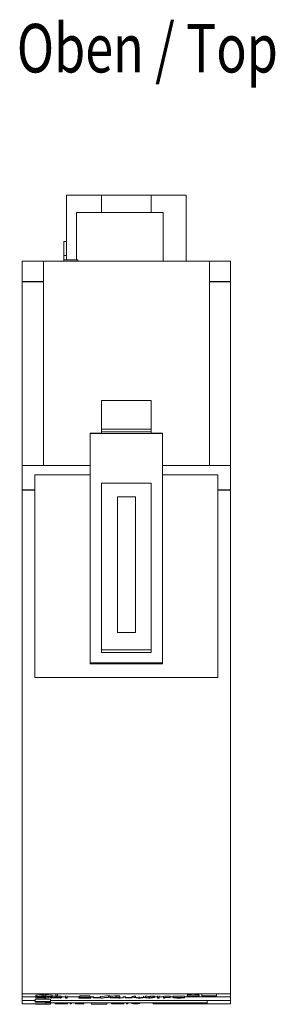
# Model space of a CAD drawing. Units: millimetres. Extents: x 0 to 420, y 0 to 297.
# Drawn here: x 147 to 165, y 60 to 131 of the extents above; entities that cross this region are included whole.
import ezdxf

# ---------------------------------------------------------------- set-up
doc = ezdxf.new("R2010")
doc.units = ezdxf.units.MM
doc.layers.add('1', color=7, linetype='Continuous')
doc.layers.add('200', color=7, linetype='Continuous')
doc.styles.add('latin_extended', font='simplex.shx')

msp = doc.modelspace()

# ---------------------------------------------------------------- linework, layer by layer
at = {"layer": '1', "color": 7, "linetype": 'Continuous', "lineweight": 13}
for p, q in [((149.923, 118.781), (152.442, 118.781)), ((149.923, 118.781), (149.923, 114.131)), ((152.442, 118.781), (156.004, 118.781)), ((152.442, 118.781), (152.442, 117.531)), ((156.004, 118.781), (156.004, 117.531)), ((156.004, 118.781), (158.523, 118.781)), ((158.523, 118.781), (158.523, 114.031)), ((150.623, 114.131), (150.623, 117.531)), ((150.623, 117.531), (156.874, 117.531)), ((156.874, 114.031), (156.874, 117.531)), ((149.723, 115.431), (149.723, 114.431)), ((149.923, 115.431), (149.723, 115.431)), ((149.723, 114.431), (149.723, 114.131)), ((149.923, 114.431), (149.723, 114.431)), ((146.723, 114.031), (146.723, 112.531)), ((148.246, 114.031), (146.723, 114.031)), ((148.246, 114.031), (148.246, 99.301)), ((160.201, 114.031), (148.246, 114.031)), ((149.723, 114.131), (149.723, 114.031)), ((150.723, 114.131), (149.723, 114.131)), ((150.723, 114.131), (150.723, 114.031)), ((160.201, 114.031), (160.201, 99.301)), ((161.723, 114.031), (160.201, 114.031)), ((161.723, 114.031), (161.723, 112.531)), ((146.723, 99.301), (146.723, 112.531)), ((161.723, 99.301), (161.723, 112.531)), ((152.441, 103.995), (152.441, 101.931)), ((156.006, 103.995), (152.441, 103.995)), ((156.006, 103.995), (156.006, 101.931)), ((151.621, 99.301), (151.621, 101.628)), ((151.621, 101.628), (152.441, 101.628)), ((151.621, 101.62), (156.813, 101.62)), ((152.441, 101.931), (152.441, 101.731)), ((156.006, 101.931), (152.441, 101.931)), ((152.441, 101.731), (152.441, 101.628)), ((156.006, 101.731), (152.441, 101.731)), ((156.006, 101.931), (156.006, 101.731)), ((156.006, 101.731), (156.006, 101.628)), ((156.006, 101.628), (156.813, 101.628)), ((156.813, 99.301), (156.813, 101.628)), ((146.723, 99.301), (146.723, 97.531)), ((151.621, 99.301), (146.723, 99.301)), ((151.621, 99.301), (151.621, 98.641)), ((156.813, 99.301), (156.813, 98.641)), ((161.723, 99.301), (156.813, 99.301)), ((161.723, 99.301), (161.723, 97.531)), ((147.639, 98.641), (147.639, 97.531)), ((151.621, 98.641), (147.639, 98.641)), ((151.621, 98.641), (151.621, 85.031)), ((156.813, 98.641), (156.813, 85.031)), ((160.806, 98.641), (156.813, 98.641)), ((160.806, 98.641), (160.806, 97.531)), ((152.441, 98.031), (152.441, 86.031)), ((156.006, 98.031), (152.441, 98.031)), ((156.006, 98.031), (156.006, 86.031)), ((146.723, 97.531), (146.723, 61.256)), ((147.639, 97.531), (147.639, 84.031)), ((160.806, 97.531), (160.806, 84.031)), ((161.723, 97.531), (161.723, 61.256)), ((153.573, 97.051), (153.571, 87.269)), ((153.573, 97.039), (153.571, 87.269)), ((153.573, 97.051), (153.573, 97.039)), ((154.873, 97.051), (153.573, 97.051)), ((154.873, 97.039), (153.573, 97.039)), ((154.876, 87.269), (154.873, 97.051)), ((154.873, 97.051), (154.873, 97.039)), ((154.876, 87.269), (154.873, 97.039)), ((161.736, 93.085), (161.723, 93.085)), ((161.723, 92.535), (161.736, 92.535)), ((153.571, 87.269), (154.876, 87.269)), ((152.441, 86.031), (152.441, 85.835)), ((156.006, 86.031), (152.441, 86.031)), ((156.006, 85.835), (152.441, 85.835)), ((156.006, 86.031), (156.006, 85.835)), ((151.621, 85.094), (156.813, 85.094)), ((151.621, 85.031), (156.813, 85.031)), ((147.639, 84.031), (160.806, 84.031)), ((161.736, 78.425), (161.723, 78.425)), ((161.723, 77.891), (161.736, 77.891)), ((146.723, 61.256), (146.723, 61.023)), ((161.723, 61.256), (146.723, 61.256)), ((146.723, 60.781), (146.723, 61.023)), ((147.696, 61.023), (146.723, 61.023)), ((147.696, 61.149), (147.696, 61.049)), ((147.696, 61.049), (147.696, 60.972)), ((147.949, 61.065), (148.635, 61.065)), ((148.597, 61.07), (147.987, 61.07)), ((148.144, 61.065), (148.144, 61.012)), ((148.408, 61.012), (148.144, 61.012)), ((148.217, 61.007), (148.295, 61.007)), ((148.226, 61.215), (148.368, 61.215)), ((148.226, 61.215), (148.226, 61.115)), ((148.368, 61.115), (148.226, 61.115)), ((148.295, 61.007), (148.295, 60.97)), ((148.368, 61.215), (148.368, 61.115)), ((148.408, 61.065), (148.408, 61.012)), ((148.408, 60.97), (148.408, 61.012)), ((148.644, 61.064), (148.644, 60.97)), ((148.757, 61.023), (148.644, 61.023)), ((148.757, 61.052), (148.757, 60.952)), ((148.783, 61.048), (148.783, 60.991)), ((148.879, 61.049), (148.879, 60.993)), ((148.885, 61.149), (148.885, 61.049)), ((149.152, 61.214), (149.152, 61.114)), ((149.152, 61.114), (149.152, 61.048)), ((149.263, 61.114), (149.152, 61.114)), ((149.152, 61.048), (149.263, 61.048)), ((149.156, 61.048), (149.156, 60.976)), ((149.263, 61.214), (149.263, 61.114)), ((149.263, 61.048), (149.263, 61.114)), ((149.436, 61.093), (149.436, 60.993)), ((149.529, 61.091), (149.529, 60.991)), ((149.551, 61.052), (149.551, 60.952)), ((149.844, 61.023), (149.551, 61.023)), ((149.844, 61.111), (149.844, 61.011)), ((149.844, 61.011), (149.844, 60.95)), ((149.955, 61.011), (149.844, 61.011)), ((149.955, 61.111), (149.955, 61.011)), ((150.801, 61.023), (149.955, 61.023)), ((149.955, 60.95), (149.955, 61.011)), ((150.801, 61.058), (150.801, 60.958)), ((150.86, 61.104), (150.86, 61.004)), ((151.586, 60.997), (151.586, 61.097)), ((151.653, 61.054), (151.653, 60.955)), ((151.828, 61.023), (151.653, 61.023)), ((151.828, 61.075), (151.828, 60.976)), ((152.334, 61.075), (152.334, 60.976)), ((152.387, 61.023), (152.334, 61.023)), ((152.387, 61.043), (152.387, 60.943)), ((152.926, 61.115), (152.926, 61.015)), ((153.035, 61.113), (153.035, 61.013)), ((153.044, 61.023), (153.035, 61.023)), ((153.044, 61.072), (153.044, 60.972)), ((153.492, 61.112), (153.756, 61.112)), ((153.492, 61.112), (153.492, 61.012)), ((153.756, 61.012), (153.492, 61.012)), ((153.566, 61.007), (153.643, 61.007)), ((153.643, 61.007), (153.643, 60.97)), ((153.756, 61.112), (153.756, 61.012)), ((153.756, 60.97), (153.756, 61.012)), ((153.992, 61.07), (153.992, 60.97)), ((154.141, 61.023), (153.992, 61.023)), ((154.14, 61.075), (154.14, 60.976)), ((154.646, 61.075), (154.646, 60.976)), ((154.768, 61.023), (154.646, 61.023)), ((154.768, 61.092), (154.768, 60.992)), ((154.877, 61.093), (154.877, 60.994)), ((155.141, 61.057), (155.141, 60.957)), ((155.441, 61.093), (155.441, 60.993)), ((155.569, 60.993), (155.441, 60.993)), ((155.569, 61.093), (155.569, 60.993)), ((155.876, 61.057), (155.876, 60.957)), ((156.14, 61.093), (156.14, 60.994)), ((156.249, 61.092), (156.249, 60.992)), ((156.468, 61.023), (156.249, 61.023)), ((156.468, 61.112), (156.468, 61.012)), ((156.468, 61.012), (156.468, 61.004)), ((156.581, 61.012), (156.468, 61.012)), ((156.468, 61.004), (156.468, 60.993)), ((156.468, 61.004), (156.581, 61.004)), ((156.468, 60.993), (156.468, 60.95)), ((156.581, 60.993), (156.468, 60.993)), ((156.581, 61.112), (156.581, 61.012)), ((156.879, 61.023), (156.581, 61.023)), ((156.581, 61.004), (156.581, 61.012)), ((156.581, 61.004), (156.581, 60.993)), ((156.581, 60.95), (156.581, 60.993)), ((156.879, 61.093), (156.879, 60.993)), ((156.879, 60.95), (156.879, 60.993)), ((156.879, 60.993), (156.992, 60.993)), ((156.992, 61.093), (156.992, 60.993)), ((156.992, 60.993), (156.992, 60.988)), ((157.369, 61.093), (157.369, 60.993)), ((157.595, 61.023), (157.369, 61.023)), ((157.369, 60.993), (157.369, 60.989)), ((157.595, 61.073), (157.595, 60.973)), ((158.391, 60.973), (158.391, 61.072)), ((161.723, 61.023), (158.391, 61.023)), ((158.599, 61.16), (158.599, 61.06)), ((158.606, 61.197), (158.606, 61.097)), ((158.708, 61.105), (158.708, 61.061)), ((159.424, 61.202), (159.424, 61.102)), ((159.467, 61.067), (159.467, 61.166)), ((159.651, 61.214), (159.651, 61.114)), ((159.651, 61.114), (159.651, 61.11)), ((160.696, 61.114), (159.651, 61.114)), ((159.651, 61.11), (160.108, 61.11)), ((160.108, 61.11), (160.108, 61.048)), ((160.108, 61.048), (160.221, 61.048)), ((160.221, 61.048), (160.221, 61.11)), ((160.221, 61.11), (160.696, 61.11)), ((160.696, 61.214), (160.696, 61.114)), ((160.696, 61.11), (160.696, 61.114)), ((161.723, 61.256), (161.723, 61.023)), ((161.723, 60.781), (161.723, 61.023)), ((146.723, 60.531), (146.723, 60.781)), ((146.723, 60.781), (147.668, 60.781)), ((146.723, 60.531), (148.423, 60.531)), ((147.668, 60.877), (147.668, 60.7)), ((147.668, 60.877), (148.768, 60.877)), ((147.668, 60.7), (147.668, 60.66)), ((148.768, 60.7), (147.668, 60.7)), ((147.668, 60.66), (148.768, 60.66)), ((147.672, 60.496), (147.672, 60.531)), ((148.772, 60.496), (147.672, 60.496)), ((147.696, 60.972), (147.696, 60.966)), ((147.696, 60.966), (148.295, 60.966)), ((147.807, 60.97), (147.807, 60.972)), ((148.295, 60.97), (147.807, 60.97)), ((148.295, 60.966), (148.295, 60.95)), ((148.295, 60.95), (148.408, 60.95)), ((148.644, 60.97), (148.408, 60.97)), ((148.408, 60.95), (148.408, 60.966)), ((148.408, 60.966), (148.644, 60.966)), ((148.423, 60.531), (148.423, 60.66)), ((160.023, 60.598), (148.423, 60.598)), ((148.644, 60.966), (148.644, 60.97)), ((148.768, 60.877), (148.768, 60.7)), ((148.768, 60.781), (161.723, 60.781)), ((148.768, 60.66), (148.768, 60.7)), ((148.772, 60.496), (148.772, 60.598)), ((149.096, 60.539), (149.096, 60.598)), ((149.494, 60.52), (149.494, 60.598)), ((149.6, 60.52), (149.494, 60.52)), ((149.6, 60.52), (149.6, 60.598)), ((149.844, 60.95), (149.955, 60.95)), ((149.988, 60.539), (149.988, 60.598)), ((150.188, 60.52), (150.188, 60.598)), ((150.271, 60.52), (150.188, 60.52)), ((150.271, 60.52), (150.271, 60.598)), ((150.536, 60.573), (150.536, 60.598)), ((150.549, 60.598), (150.549, 60.531)), ((150.801, 60.95), (150.801, 60.958)), ((151.653, 60.95), (150.801, 60.95)), ((150.912, 60.957), (150.912, 60.955)), ((150.912, 60.955), (151.653, 60.955)), ((151.163, 60.531), (151.163, 60.598)), ((151.163, 60.574), (151.175, 60.574)), ((151.175, 60.574), (151.175, 60.598)), ((151.653, 60.955), (151.653, 60.95)), ((151.722, 60.552), (151.722, 60.598)), ((151.722, 60.496), (151.722, 60.598)), ((151.722, 60.552), (151.722, 60.552)), ((152.822, 60.496), (151.722, 60.496)), ((151.828, 60.976), (151.828, 60.971)), ((152.334, 60.976), (151.828, 60.976)), ((151.828, 60.971), (152.334, 60.971)), ((152.334, 60.971), (152.334, 60.976)), ((152.822, 60.496), (152.822, 60.598)), ((153.044, 60.972), (153.044, 60.966)), ((153.044, 60.966), (153.643, 60.966)), ((153.146, 60.539), (153.146, 60.598)), ((153.155, 60.97), (153.155, 60.972)), ((153.643, 60.97), (153.155, 60.97)), ((153.544, 60.52), (153.544, 60.598)), ((153.65, 60.52), (153.544, 60.52)), ((153.643, 60.966), (153.643, 60.95)), ((153.643, 60.95), (153.756, 60.95)), ((153.65, 60.52), (153.65, 60.598)), ((153.992, 60.97), (153.756, 60.97)), ((153.756, 60.95), (153.756, 60.966)), ((153.756, 60.966), (153.992, 60.966)), ((153.992, 60.966), (153.992, 60.97)), ((154.038, 60.539), (154.038, 60.598)), ((154.14, 60.976), (154.14, 60.971)), ((154.646, 60.976), (154.14, 60.976)), ((154.14, 60.971), (154.646, 60.971)), ((154.238, 60.52), (154.238, 60.598)), ((154.321, 60.52), (154.238, 60.52)), ((154.321, 60.52), (154.321, 60.598)), ((154.622, 60.555), (154.622, 60.598)), ((154.646, 60.971), (154.646, 60.976)), ((154.757, 60.524), (154.757, 60.598)), ((154.958, 60.52), (154.958, 60.598)), ((154.958, 60.52), (155.063, 60.52)), ((155.063, 60.52), (155.063, 60.598)), ((155.072, 60.95), (155.201, 60.95)), ((155.19, 60.559), (155.19, 60.598)), ((155.2, 60.569), (155.2, 60.598)), ((155.814, 60.95), (155.942, 60.95)), ((156.142, 60.521), (156.142, 60.598)), ((160.692, 60.521), (156.142, 60.521)), ((156.468, 60.95), (156.581, 60.95)), ((156.992, 60.95), (156.879, 60.95)), ((157.709, 60.975), (158.277, 60.975)), ((158.39, 60.971), (157.709, 60.971)), ((158.244, 60.971), (158.244, 60.96)), ((158.35, 60.971), (158.35, 60.958)), ((160.023, 60.762), (160.023, 60.781)), ((160.023, 60.762), (160.023, 60.531)), ((160.023, 60.531), (161.723, 60.531)), ((160.692, 60.521), (160.692, 60.531)), ((160.723, 60.781), (160.723, 60.779)), ((161.723, 60.531), (161.723, 60.781))]:
    msp.add_line(p, q, dxfattribs=at)
at = {"layer": '1', "color": 7, "linetype": 'Continuous', "lineweight": 25}
for p, q in [((148.246, 112.531), (146.723, 112.531)), ((161.723, 112.531), (160.201, 112.531)), ((147.639, 97.531), (146.723, 97.531)), ((161.723, 97.531), (160.806, 97.531))]:
    msp.add_line(p, q, dxfattribs=at)
at = {"layer": '1', "color": 7, "linetype": 'Continuous', "lineweight": 13}
for centre, major_axis, ratio, start_param, end_param in [((146.786, 810.227), (-10.509, -749.688), 0.335926, 0.045316, 0.04742), ((146.79, 807.877), (-10.519, -747.437), 0.336452, 0.045405, 0.047513), ((147.354, 815.676), (-15.25, -755.215), 0.441028, 0.046779, 0.048124), ((147.054, 691.611), (-11.042, -631.167), 0.368534, 0.050653, 0.051282), ((149.771, 809.055), (10.185, -748.517), 0.327751, 6.235981, 6.238087), ((149.768, 807.131), (10.193, -746.693), 0.328172, 6.235907, 6.238015), ((149.57, 680.12), (32.531, -619.191), 0.682583, 6.204737, 6.205391), ((149.65, 763), (29.382, -702.316), 0.641435, 6.216346, 6.216961), ((148.746, 668.713), (-34.838, -607.791), 0.701281, 0.082514, 0.083168), ((148.814, 593.448), (-40.423, -532.058), 0.748389, 0.102293, 0.102726), ((149.693, 823.64), (27.411, -762.925), 0.612022, 6.224198, 6.224246), ((152.394, 810.242), (-8.694, -749.707), 0.287397, 0.040296, 0.042797), ((152.394, 810.41), (-8.695, -749.975), 0.287365, 0.040291, 0.042791), ((152.512, 809.896), (-8.695, -749.461), 0.287463, 0.040266, 0.042767), ((152.7, 818.258), (-15.233, -757.698), 0.440278, 0.046661, 0.048003), ((152.702, 815.386), (-15.252, -754.925), 0.441112, 0.046793, 0.048137), ((155.121, 813.815), (8.25, -753.381), 0.274283, 6.241573, 6.243043), ((155.988, 810.003), (10.037, -749.466), 0.323784, 6.240122, 6.241383), ((155.984, 795.076), (10.067, -734.637), 0.327047, 6.239585, 6.240858), ((155.896, 803.084), (-8.334, -742.65), 0.278268, 0.040528, 0.042009), ((148.65, 724.712), (-31.668, -663.944), 0.668337, 0.071486, 0.072234), ((149.582, 840.534), (27.632, -779.92), 0.611435, 6.223634, 6.224275), ((148.726, 860.362), (-27.446, -799.758), 0.606067, 0.056824, 0.057445), ((146.142, 815.378), (8.159, -754.943), 0.334894, 6.262606, 6.264179), ((149.562, 824.34), (27.669, -763.719), 0.614456, 6.223425, 6.224067), ((148.873, 658.421), (-35.678, -597.454), 0.708918, 0.084854, 0.08558), ((149.689, 824.195), (27.409, -763.58), 0.611801, 6.223581, 6.224287), ((152.868, 815.383), (-7.904, -754.947), 0.326487, 0.018806, 0.020379), ((150.192, 815.284), (8.158, -754.848), 0.334914, 6.262604, 6.264177), ((156.918, 815.478), (-7.905, -755.043), 0.326467, 0.018804, 0.020377), ((142.511, 767.437), (-727.895, -18.371), 0.970836, 1.570353, 1.571315)]:
    msp.add_ellipse(centre, major_axis=major_axis, ratio=ratio, start_param=start_param, end_param=end_param, dxfattribs=at)
for points, weights in [([(147.696, 61.049), (147.749, 61.048), (147.802, 61.048)], [0.500000448024, 0.499999551976, 0.500000448024]), ([(148.777, 61.048), (148.831, 61.048), (148.885, 61.049)], [0.500000972297, 0.499999027703, 0.500000972297]), ([(148.879, 60.993), (148.831, 60.992), (148.783, 60.991)], [0.50000006895, 0.49999993105, 0.50000006895]), ([(149.436, 61.093), (149.482, 61.092), (149.529, 61.091)], [0.499999968167, 0.500000031833, 0.499999968167]), ([(149.529, 60.991), (149.482, 60.992), (149.436, 60.993)], [0.500000007248, 0.499999992752, 0.500000007248]), ([(150.96, 61.002), (150.91, 61.003), (150.86, 61.004)], [0.500000022313, 0.499999977687, 0.500000022313]), ([(152.926, 61.115), (152.981, 61.114), (153.035, 61.113)], [0.500001435043, 0.499998564957, 0.500001435043]), ([(153.035, 61.013), (152.981, 61.014), (152.926, 61.015)], [0.499998806741, 0.500001193259, 0.499998806741]), ([(154.768, 61.092), (154.823, 61.093), (154.877, 61.093)], [0.500000814491, 0.499999185509, 0.500000814491]), ([(154.877, 60.994), (154.823, 60.993), (154.768, 60.992)], [0.499999496625, 0.500000503375, 0.499999496625]), ([(156.14, 61.093), (156.194, 61.093), (156.249, 61.092)], [0.499999805215, 0.500000194785, 0.499999805215]), ([(156.249, 60.992), (156.194, 60.993), (156.14, 60.994)], [0.50000040519, 0.49999959481, 0.50000040519]), ([(158.708, 61.061), (158.653, 61.061), (158.599, 61.06)], [0.500000698001, 0.499999301999, 0.500000698001]), ([(159.316, 61.101), (159.37, 61.101), (159.424, 61.102)], [0.499999458532, 0.500000541468, 0.499999458532]), ([(148.757, 60.952), (148.804, 60.951), (148.852, 60.95)], [0.499999939089, 0.500000060911, 0.499999939089]), ([(149.456, 60.95), (149.503, 60.951), (149.551, 60.952)], [0.499999946906, 0.500000053094, 0.499999946906]), ([(152.387, 60.943), (152.442, 60.942), (152.496, 60.942)], [0.499999771837, 0.500000228163, 0.499999771837]), ([(158.244, 60.96), (158.297, 60.959), (158.35, 60.958)], [0.499999882769, 0.500000117231, 0.499999882769])]:
    msp.add_rational_spline(points, weights, degree=2, dxfattribs=at)
for points, knots in [([(147.807, 60.972), (147.811, 60.972), (147.816, 60.972), (147.824, 60.973), (147.829, 60.973), (147.842, 60.974), (147.85, 60.975), (147.876, 60.977), (147.893, 60.979), (147.928, 60.982), (147.945, 60.983), (147.979, 60.986), (147.996, 60.988), (148.031, 60.991), (148.065, 60.994), (148.099, 60.997), (148.133, 61), (148.15, 61.001), (148.175, 61.003), (148.184, 61.004), (148.201, 61.006), (148.209, 61.007), (148.217, 61.007)], [0, 0, 0, 0, 0.03125, 0.03125, 0.0625, 0.0625, 0.125, 0.125, 0.25, 0.25, 0.375, 0.375, 0.5, 0.5, 0.625, 0.75, 0.75, 0.875, 0.875, 0.9375, 0.9375, 1, 1, 1, 1]), ([(147.987, 61.07), (148.012, 61.073), (148.038, 61.076), (148.09, 61.083), (148.116, 61.086), (148.168, 61.092), (148.195, 61.096), (148.234, 61.1), (148.246, 61.102), (148.272, 61.105), (148.285, 61.107), (148.297, 61.109)], [0, 0, 0, 0, 0.25, 0.25, 0.5, 0.5, 0.75, 0.75, 0.875, 0.875, 1, 1, 1, 1]), ([(148.297, 61.109), (148.31, 61.107), (148.322, 61.105), (148.347, 61.102), (148.359, 61.1), (148.396, 61.096), (148.422, 61.092), (148.472, 61.086), (148.497, 61.083), (148.548, 61.076), (148.572, 61.073), (148.597, 61.07)], [0, 0, 0, 0, 0.125, 0.125, 0.25, 0.25, 0.5, 0.5, 0.75, 0.75, 1, 1, 1, 1]), ([(148.635, 61.065), (148.646, 61.064), (148.657, 61.062), (148.68, 61.059), (148.692, 61.058), (148.716, 61.055), (148.728, 61.053), (148.747, 61.051), (148.753, 61.05), (148.765, 61.049), (148.771, 61.048), (148.777, 61.048)], [0, 0, 0, 0, 0.25, 0.25, 0.5, 0.5, 0.75, 0.75, 0.875, 0.875, 1, 1, 1, 1]), ([(150.801, 60.958), (150.854, 60.96), (150.908, 60.963), (151.015, 60.967), (151.068, 60.97), (151.147, 60.973), (151.173, 60.974), (151.224, 60.977), (151.275, 60.979), (151.323, 60.982), (151.357, 60.984), (151.367, 60.985), (151.388, 60.986), (151.399, 60.987), (151.427, 60.989), (151.443, 60.99), (151.458, 60.992), (151.46, 60.993), (151.465, 60.993), (151.466, 60.994), (151.468, 60.994)], [0, 0, 0, 0, 0.211803, 0.211803, 0.423606, 0.423606, 0.529507, 0.529507, 0.635409, 0.74131, 0.74131, 0.794261, 0.794261, 0.847212, 0.847212, 0.953113, 0.953113, 0.979589, 0.979589, 1, 1, 1, 1]), ([(151.586, 61.097), (151.586, 61.097), (151.586, 61.097), (151.585, 61.099), (151.582, 61.1), (151.575, 61.101), (151.573, 61.101), (151.567, 61.102), (151.563, 61.103), (151.555, 61.104), (151.55, 61.104), (151.539, 61.105), (151.533, 61.105), (151.524, 61.106), (151.52, 61.106), (151.513, 61.107), (151.509, 61.107), (151.498, 61.107), (151.489, 61.108), (151.472, 61.108), (151.464, 61.109), (151.444, 61.109), (151.434, 61.109), (151.402, 61.11), (151.38, 61.111), (151.346, 61.111), (151.334, 61.111), (151.311, 61.111), (151.299, 61.112), (151.275, 61.112), (151.263, 61.112), (151.239, 61.112), (151.227, 61.112), (151.191, 61.112), (151.167, 61.112), (151.118, 61.112), (151.094, 61.111), (151.06, 61.111), (151.049, 61.111), (151.026, 61.11), (151.015, 61.11), (150.984, 61.11), (150.964, 61.109), (150.937, 61.108), (150.928, 61.108), (150.912, 61.107), (150.904, 61.107), (150.883, 61.105), (150.871, 61.105), (150.86, 61.104)], [0, 0, 0, 0, 0.023195, 0.023195, 0.092966, 0.092966, 0.127852, 0.127852, 0.162738, 0.162738, 0.197624, 0.197624, 0.23251, 0.23251, 0.249953, 0.249953, 0.267396, 0.267396, 0.302282, 0.302282, 0.337168, 0.337168, 0.372054, 0.372054, 0.441825, 0.441825, 0.476711, 0.476711, 0.511597, 0.511597, 0.546483, 0.546483, 0.581369, 0.581369, 0.651141, 0.651141, 0.720913, 0.720913, 0.755799, 0.755799, 0.790685, 0.790685, 0.860456, 0.860456, 0.895342, 0.895342, 0.930228, 0.930228, 1, 1, 1, 1]), ([(150.86, 61.004), (150.871, 61.005), (150.883, 61.006), (150.904, 61.007), (150.912, 61.007), (150.928, 61.008), (150.937, 61.008), (150.964, 61.009), (150.984, 61.01), (151.015, 61.01), (151.026, 61.011), (151.049, 61.011), (151.06, 61.011), (151.095, 61.012), (151.118, 61.012), (151.155, 61.012), (151.167, 61.012), (151.191, 61.012), (151.203, 61.012), (151.227, 61.012), (151.239, 61.012), (151.263, 61.012), (151.275, 61.012), (151.311, 61.012), (151.335, 61.011), (151.381, 61.011), (151.403, 61.01), (151.435, 61.01), (151.445, 61.009), (151.464, 61.009), (151.473, 61.008), (151.49, 61.008), (151.498, 61.007), (151.514, 61.007), (151.521, 61.006), (151.534, 61.005), (151.54, 61.005), (151.55, 61.004), (151.555, 61.004), (151.564, 61.003), (151.567, 61.002), (151.573, 61.001), (151.576, 61.001), (151.582, 61), (151.585, 60.999), (151.586, 60.997), (151.586, 60.997), (151.586, 60.996), (151.585, 60.995), (151.582, 60.994), (151.579, 60.993), (151.57, 60.991), (151.564, 60.99), (151.553, 60.989), (151.548, 60.989), (151.539, 60.988), (151.535, 60.987), (151.519, 60.986), (151.508, 60.985), (151.484, 60.984), (151.471, 60.983), (151.444, 60.981), (151.431, 60.98), (151.403, 60.979), (151.388, 60.978), (151.345, 60.976), (151.315, 60.975), (151.254, 60.972), (151.223, 60.97), (151.161, 60.968), (151.13, 60.966), (151.067, 60.963), (151.036, 60.962), (150.974, 60.959), (150.943, 60.958), (150.912, 60.957)], [0, 0, 0, 0, 0.03125, 0.03125, 0.046875, 0.046875, 0.0625, 0.0625, 0.09375, 0.09375, 0.109375, 0.109375, 0.125, 0.125, 0.15625, 0.15625, 0.171875, 0.171875, 0.1875, 0.1875, 0.203125, 0.203125, 0.21875, 0.21875, 0.25, 0.25, 0.28125, 0.28125, 0.296875, 0.296875, 0.3125, 0.3125, 0.328125, 0.328125, 0.34375, 0.34375, 0.359375, 0.359375, 0.375, 0.375, 0.390625, 0.390625, 0.40625, 0.40625, 0.4375, 0.4375, 0.453125, 0.453125, 0.46875, 0.46875, 0.5, 0.5, 0.53125, 0.53125, 0.546875, 0.546875, 0.5625, 0.5625, 0.59375, 0.59375, 0.625, 0.625, 0.65625, 0.65625, 0.6875, 0.6875, 0.75, 0.75, 0.8125, 0.8125, 0.875, 0.875, 0.9375, 0.9375, 1, 1, 1, 1]), ([(151.475, 60.997), (151.475, 60.997), (151.474, 60.997), (151.473, 60.998), (151.472, 60.999), (151.467, 61), (151.462, 61), (151.452, 61.002), (151.448, 61.002), (151.439, 61.003), (151.434, 61.003), (151.423, 61.004), (151.417, 61.004), (151.404, 61.005), (151.397, 61.005), (151.373, 61.006), (151.356, 61.006), (151.317, 61.007), (151.297, 61.007), (151.267, 61.007), (151.256, 61.007), (151.236, 61.008), (151.225, 61.008), (151.194, 61.008), (151.173, 61.008), (151.142, 61.007), (151.132, 61.007), (151.112, 61.007), (151.102, 61.007), (151.083, 61.007), (151.074, 61.007), (151.055, 61.006), (151.047, 61.006), (151.03, 61.005), (151.022, 61.005), (151.007, 61.005), (151, 61.004), (150.98, 61.003), (150.969, 61.003), (150.96, 61.002)], [0, 0, 0, 0, 0.033438, 0.033438, 0.075462, 0.075462, 0.159511, 0.159511, 0.201536, 0.201536, 0.24356, 0.24356, 0.285585, 0.285585, 0.327609, 0.327609, 0.411658, 0.411658, 0.495707, 0.495707, 0.537731, 0.537731, 0.579756, 0.579756, 0.663804, 0.663804, 0.705829, 0.705829, 0.747853, 0.747853, 0.789878, 0.789878, 0.831902, 0.831902, 0.873927, 0.873927, 0.915951, 0.915951, 1, 1, 1, 1]), ([(153.155, 60.972), (153.16, 60.972), (153.164, 60.972), (153.173, 60.973), (153.177, 60.973), (153.19, 60.974), (153.199, 60.975), (153.224, 60.977), (153.241, 60.979), (153.276, 60.982), (153.293, 60.983), (153.327, 60.986), (153.344, 60.988), (153.379, 60.991), (153.413, 60.994), (153.447, 60.997), (153.481, 61), (153.498, 61.001), (153.523, 61.003), (153.532, 61.004), (153.549, 61.006), (153.557, 61.007), (153.566, 61.007)], [0, 0, 0, 0, 0.03125, 0.03125, 0.0625, 0.0625, 0.125, 0.125, 0.25, 0.25, 0.375, 0.375, 0.5, 0.5, 0.625, 0.75, 0.75, 0.875, 0.875, 0.9375, 0.9375, 1, 1, 1, 1]), ([(155.141, 60.957), (155.13, 60.959), (155.119, 60.96), (155.097, 60.963), (155.086, 60.965), (155.064, 60.968), (155.053, 60.969), (155.031, 60.972), (155.019, 60.974), (155.003, 60.976), (154.998, 60.977), (154.987, 60.978), (154.981, 60.979), (154.965, 60.981), (154.953, 60.983), (154.92, 60.987), (154.899, 60.99), (154.877, 60.994)], [0, 0, 0, 0, 0.125, 0.125, 0.25, 0.25, 0.375, 0.375, 0.5, 0.5, 0.5625, 0.5625, 0.625, 0.625, 0.75, 0.75, 1, 1, 1, 1]), ([(155.441, 60.993), (155.416, 60.99), (155.39, 60.987), (155.352, 60.982), (155.34, 60.981), (155.321, 60.979), (155.315, 60.978), (155.302, 60.976), (155.296, 60.976), (155.276, 60.973), (155.264, 60.972), (155.24, 60.969), (155.228, 60.967), (155.203, 60.964), (155.191, 60.963), (155.166, 60.96), (155.153, 60.958), (155.141, 60.957)], [0, 0, 0, 0, 0.25, 0.25, 0.375, 0.375, 0.4375, 0.4375, 0.5, 0.5, 0.625, 0.625, 0.75, 0.75, 0.875, 0.875, 1, 1, 1, 1]), ([(155.876, 61.057), (155.887, 61.058), (155.898, 61.06), (155.919, 61.063), (155.93, 61.064), (155.952, 61.067), (155.963, 61.069), (155.985, 61.072), (155.996, 61.073), (156.013, 61.076), (156.018, 61.077), (156.029, 61.078), (156.035, 61.079), (156.051, 61.081), (156.062, 61.083), (156.095, 61.087), (156.118, 61.09), (156.14, 61.093)], [0, 0, 0, 0, 0.125, 0.125, 0.25, 0.25, 0.375, 0.375, 0.5, 0.5, 0.5625, 0.5625, 0.625, 0.625, 0.75, 0.75, 1, 1, 1, 1]), ([(156.14, 60.994), (156.118, 60.99), (156.095, 60.987), (156.062, 60.983), (156.051, 60.981), (156.035, 60.979), (156.029, 60.978), (156.018, 60.977), (156.013, 60.976), (155.996, 60.974), (155.985, 60.972), (155.963, 60.969), (155.952, 60.967), (155.93, 60.964), (155.919, 60.963), (155.898, 60.96), (155.887, 60.958), (155.876, 60.957)], [0, 0, 0, 0, 0.25, 0.25, 0.375, 0.375, 0.4375, 0.4375, 0.5, 0.5, 0.625, 0.625, 0.75, 0.75, 0.875, 0.875, 1, 1, 1, 1]), ([(157.369, 61.093), (157.361, 61.093), (157.352, 61.093), (157.335, 61.093), (157.327, 61.093), (157.301, 61.093), (157.284, 61.093), (157.258, 61.093), (157.25, 61.093), (157.233, 61.093), (157.225, 61.093), (157.2, 61.093), (157.183, 61.092), (157.15, 61.092), (157.134, 61.092), (157.103, 61.091), (157.088, 61.091), (157.043, 61.09), (157.016, 61.089), (156.992, 61.088)], [0, 0, 0, 0, 0.0625, 0.0625, 0.125, 0.125, 0.25, 0.25, 0.3125, 0.3125, 0.375, 0.375, 0.5, 0.5, 0.625, 0.625, 0.75, 0.75, 1, 1, 1, 1]), ([(156.992, 60.988), (157.016, 60.989), (157.043, 60.99), (157.087, 60.991), (157.102, 60.991), (157.133, 60.992), (157.149, 60.992), (157.181, 60.993), (157.198, 60.993), (157.223, 60.993), (157.232, 60.993), (157.249, 60.993), (157.258, 60.993), (157.283, 60.993), (157.3, 60.993), (157.326, 60.993), (157.335, 60.993), (157.352, 60.993), (157.361, 60.993), (157.369, 60.993)], [0, 0, 0, 0, 0.25, 0.25, 0.375, 0.375, 0.5, 0.5, 0.625, 0.625, 0.6875, 0.6875, 0.75, 0.75, 0.875, 0.875, 0.9375, 0.9375, 1, 1, 1, 1]), ([(158.391, 61.072), (158.391, 61.073), (158.391, 61.073), (158.389, 61.075), (158.388, 61.076), (158.382, 61.079), (158.378, 61.08), (158.369, 61.081), (158.366, 61.082), (158.358, 61.083), (158.353, 61.084), (158.343, 61.085), (158.337, 61.085), (158.324, 61.086), (158.316, 61.087), (158.3, 61.088), (158.291, 61.088), (158.272, 61.089), (158.262, 61.09), (158.245, 61.09), (158.239, 61.09), (158.227, 61.091), (158.221, 61.091), (158.202, 61.091), (158.189, 61.092), (158.162, 61.092), (158.148, 61.092), (158.127, 61.093), (158.119, 61.093), (158.105, 61.093), (158.083, 61.093), (158.06, 61.093), (158.03, 61.094), (158.015, 61.094), (157.985, 61.094), (157.969, 61.094), (157.939, 61.093), (157.924, 61.093), (157.895, 61.093), (157.88, 61.093), (157.851, 61.093), (157.822, 61.092), (157.795, 61.092), (157.775, 61.091), (157.769, 61.091), (157.756, 61.091), (157.75, 61.091), (157.719, 61.09), (157.698, 61.089), (157.67, 61.088), (157.661, 61.087), (157.646, 61.086), (157.64, 61.086), (157.629, 61.084), (157.624, 61.084), (157.616, 61.083), (157.613, 61.082), (157.605, 61.081), (157.601, 61.079), (157.597, 61.077), (157.596, 61.076), (157.595, 61.074), (157.595, 61.073), (157.595, 61.073)], [0, 0, 0, 0, 0.027076, 0.027076, 0.08563, 0.08563, 0.144183, 0.144183, 0.17346, 0.17346, 0.202736, 0.202736, 0.232013, 0.232013, 0.261289, 0.261289, 0.290566, 0.290566, 0.319843, 0.319843, 0.334481, 0.334481, 0.349119, 0.349119, 0.378396, 0.378396, 0.407673, 0.407673, 0.422311, 0.422311, 0.436949, 0.466226, 0.466226, 0.495503, 0.495503, 0.524779, 0.524779, 0.554056, 0.554056, 0.583333, 0.583333, 0.612609, 0.641886, 0.641886, 0.656524, 0.656524, 0.671163, 0.671163, 0.729716, 0.729716, 0.758993, 0.758993, 0.788269, 0.788269, 0.817546, 0.817546, 0.846823, 0.846823, 0.905376, 0.905376, 0.963929, 0.963929, 1, 1, 1, 1]), ([(157.595, 60.973), (157.595, 60.974), (157.595, 60.974), (157.596, 60.976), (157.598, 60.978), (157.601, 60.979), (157.603, 60.98), (157.607, 60.981), (157.609, 60.982), (157.618, 60.983), (157.626, 60.984), (157.641, 60.986), (157.644, 60.986), (157.651, 60.987), (157.655, 60.987), (157.667, 60.988), (157.685, 60.988), (157.705, 60.989), (157.727, 60.99), (157.739, 60.99), (157.763, 60.991), (157.776, 60.991), (157.803, 60.992), (157.816, 60.992), (157.859, 60.993), (157.887, 60.993), (157.932, 60.993), (157.947, 60.994), (157.977, 60.994), (157.992, 60.994), (158.037, 60.994), (158.066, 60.993), (158.103, 60.993), (158.11, 60.993), (158.124, 60.993), (158.132, 60.993), (158.153, 60.992), (158.18, 60.992), (158.206, 60.991), (158.224, 60.991), (158.231, 60.991), (158.242, 60.99), (158.248, 60.99), (158.265, 60.99), (158.275, 60.989), (158.294, 60.988), (158.302, 60.988), (158.326, 60.986), (158.338, 60.985), (158.354, 60.984), (158.358, 60.983), (158.366, 60.982), (158.369, 60.981), (158.378, 60.98), (158.382, 60.979), (158.388, 60.976), (158.389, 60.975), (158.391, 60.974), (158.391, 60.973), (158.391, 60.972)], [0, 0, 0, 0, 0.041966, 0.041966, 0.100176, 0.100176, 0.129282, 0.129282, 0.158387, 0.158387, 0.216598, 0.216598, 0.23115, 0.23115, 0.245703, 0.245703, 0.274808, 0.303913, 0.303913, 0.333019, 0.333019, 0.362124, 0.362124, 0.391229, 0.391229, 0.44944, 0.44944, 0.478545, 0.478545, 0.50765, 0.50765, 0.565861, 0.565861, 0.580414, 0.580414, 0.594966, 0.594966, 0.624071, 0.653177, 0.653177, 0.667729, 0.667729, 0.682282, 0.682282, 0.711387, 0.711387, 0.740493, 0.740493, 0.798703, 0.798703, 0.827808, 0.827808, 0.856914, 0.856914, 0.915124, 0.915124, 0.973335, 0.973335, 1, 1, 1, 1]), ([(158.599, 61.06), (158.609, 61.059), (158.621, 61.057), (158.644, 61.055), (158.653, 61.055), (158.667, 61.054), (158.672, 61.054), (158.683, 61.053), (158.688, 61.053), (158.705, 61.052), (158.717, 61.052), (158.737, 61.051), (158.744, 61.051), (158.757, 61.05), (158.765, 61.05), (158.801, 61.049), (158.832, 61.049), (158.874, 61.048), (158.882, 61.048), (158.899, 61.048), (158.908, 61.048), (158.933, 61.048), (158.95, 61.048), (158.984, 61.047), (159.001, 61.047), (159.036, 61.047), (159.053, 61.048), (159.087, 61.048), (159.104, 61.048), (159.137, 61.048), (159.153, 61.048), (159.177, 61.049), (159.185, 61.049), (159.201, 61.049), (159.209, 61.049), (159.232, 61.05), (159.246, 61.05), (159.275, 61.051), (159.289, 61.051), (159.309, 61.052), (159.315, 61.052), (159.328, 61.053), (159.334, 61.053), (159.363, 61.054), (159.383, 61.055), (159.409, 61.057), (159.417, 61.058), (159.431, 61.059), (159.437, 61.06), (159.448, 61.061), (159.453, 61.062), (159.46, 61.063), (159.463, 61.064), (159.466, 61.065), (159.467, 61.066), (159.466, 61.067), (159.465, 61.068), (159.46, 61.07), (159.456, 61.07), (159.446, 61.072), (159.439, 61.072), (159.422, 61.074), (159.412, 61.074), (159.391, 61.075), (159.38, 61.076), (159.362, 61.077), (159.355, 61.077), (159.342, 61.077), (159.322, 61.078), (159.301, 61.079), (159.273, 61.079), (159.258, 61.08), (159.229, 61.08), (159.214, 61.081), (159.183, 61.081), (159.168, 61.082), (159.138, 61.082), (159.122, 61.083), (159.092, 61.083), (159.077, 61.084), (159.047, 61.084), (159.032, 61.085), (159.002, 61.085), (158.987, 61.086), (158.957, 61.086), (158.942, 61.087), (158.911, 61.087), (158.896, 61.088), (158.867, 61.088), (158.852, 61.089), (158.824, 61.089), (158.81, 61.09), (158.79, 61.091), (158.783, 61.091), (158.771, 61.091), (158.766, 61.092), (158.755, 61.092), (158.75, 61.092), (158.741, 61.093), (158.736, 61.093), (158.73, 61.094), (158.727, 61.094), (158.723, 61.095), (158.721, 61.095), (158.719, 61.096), (158.719, 61.097), (158.719, 61.097), (158.719, 61.098), (158.72, 61.099), (158.722, 61.099), (158.727, 61.101), (158.731, 61.102), (158.74, 61.103), (158.743, 61.103), (158.75, 61.104), (158.754, 61.104), (158.767, 61.105), (158.777, 61.105), (158.794, 61.106), (158.8, 61.106), (158.812, 61.107), (158.819, 61.107), (158.839, 61.108), (158.853, 61.108), (158.876, 61.109), (158.884, 61.109), (158.899, 61.109), (158.908, 61.109), (158.932, 61.11), (158.949, 61.11), (158.974, 61.11), (158.982, 61.11), (158.999, 61.11), (159.008, 61.11), (159.033, 61.11), (159.05, 61.11), (159.076, 61.11), (159.084, 61.11), (159.101, 61.11), (159.11, 61.11), (159.134, 61.11), (159.15, 61.11), (159.173, 61.109), (159.18, 61.109), (159.195, 61.108), (159.201, 61.108), (159.215, 61.108), (159.221, 61.108), (159.233, 61.107), (159.239, 61.107), (159.25, 61.106), (159.256, 61.106), (159.266, 61.105), (159.27, 61.105), (159.284, 61.104), (159.291, 61.104), (159.305, 61.102), (159.311, 61.102), (159.316, 61.101)], [0, 0, 0, 0, 0.03125, 0.03125, 0.046875, 0.046875, 0.054687, 0.054687, 0.0625, 0.0625, 0.078125, 0.078125, 0.085937, 0.085937, 0.09375, 0.09375, 0.125, 0.125, 0.132812, 0.132812, 0.140625, 0.140625, 0.15625, 0.15625, 0.171875, 0.171875, 0.1875, 0.1875, 0.203125, 0.203125, 0.21875, 0.21875, 0.226562, 0.226562, 0.234375, 0.234375, 0.25, 0.25, 0.265625, 0.265625, 0.273437, 0.273437, 0.28125, 0.28125, 0.3125, 0.3125, 0.328125, 0.328125, 0.34375, 0.34375, 0.359375, 0.359375, 0.375, 0.375, 0.390625, 0.390625, 0.40625, 0.40625, 0.421875, 0.421875, 0.4375, 0.4375, 0.453125, 0.453125, 0.46875, 0.46875, 0.476563, 0.476563, 0.484375, 0.5, 0.5, 0.515625, 0.515625, 0.53125, 0.53125, 0.546875, 0.546875, 0.5625, 0.5625, 0.578125, 0.578125, 0.59375, 0.59375, 0.609375, 0.609375, 0.625, 0.625, 0.640625, 0.640625, 0.65625, 0.65625, 0.671875, 0.671875, 0.679688, 0.679688, 0.6875, 0.6875, 0.695313, 0.695313, 0.703125, 0.703125, 0.710938, 0.710938, 0.71875, 0.71875, 0.726563, 0.726563, 0.734375, 0.734375, 0.75, 0.75, 0.765625, 0.765625, 0.773438, 0.773438, 0.78125, 0.78125, 0.796875, 0.796875, 0.804688, 0.804688, 0.8125, 0.8125, 0.828125, 0.828125, 0.835938, 0.835938, 0.84375, 0.84375, 0.859375, 0.859375, 0.867188, 0.867188, 0.875, 0.875, 0.890625, 0.890625, 0.898438, 0.898438, 0.90625, 0.90625, 0.921875, 0.921875, 0.929688, 0.929688, 0.9375, 0.9375, 0.945313, 0.945313, 0.953125, 0.953125, 0.960938, 0.960938, 0.96875, 0.96875, 0.984375, 0.984375, 1, 1, 1, 1]), ([(159.424, 61.102), (159.415, 61.104), (159.402, 61.105), (159.379, 61.107), (159.371, 61.107), (159.357, 61.108), (159.352, 61.109), (159.341, 61.109), (159.336, 61.109), (159.308, 61.111), (159.283, 61.112), (159.225, 61.113), (159.195, 61.114), (159.154, 61.115), (159.145, 61.115), (159.128, 61.115), (159.12, 61.115), (159.094, 61.115), (159.077, 61.115), (159.043, 61.115), (159.026, 61.115), (158.992, 61.115), (158.975, 61.115), (158.924, 61.115), (158.892, 61.114), (158.851, 61.114), (158.844, 61.113), (158.828, 61.113), (158.82, 61.113), (158.798, 61.112), (158.783, 61.112), (158.762, 61.111), (158.756, 61.111), (158.742, 61.111), (158.736, 61.111), (158.717, 61.11), (158.706, 61.109), (158.685, 61.108), (158.675, 61.107), (158.662, 61.107), (158.658, 61.106), (158.65, 61.106), (158.646, 61.105), (158.636, 61.104), (158.63, 61.104), (158.623, 61.103), (158.621, 61.102), (158.617, 61.101), (158.615, 61.101), (158.61, 61.1), (158.608, 61.099), (158.606, 61.098), (158.605, 61.097), (158.606, 61.096), (158.608, 61.095), (158.614, 61.094), (158.618, 61.093), (158.628, 61.092), (158.631, 61.092), (158.64, 61.091), (158.644, 61.091), (158.653, 61.09), (158.658, 61.09), (158.669, 61.089), (158.674, 61.089), (158.686, 61.088), (158.692, 61.088), (158.704, 61.088), (158.71, 61.087), (158.73, 61.087), (158.743, 61.086), (158.771, 61.085), (158.785, 61.085), (158.814, 61.084), (158.829, 61.084), (158.859, 61.083), (158.875, 61.083), (158.905, 61.082), (158.92, 61.082), (158.951, 61.081), (158.966, 61.081), (158.996, 61.08), (159.011, 61.08), (159.041, 61.079), (159.056, 61.079), (159.087, 61.078), (159.102, 61.078), (159.133, 61.077), (159.149, 61.077), (159.179, 61.076), (159.194, 61.076), (159.224, 61.075), (159.238, 61.075), (159.266, 61.074), (159.279, 61.073), (159.297, 61.073), (159.302, 61.072), (159.313, 61.072), (159.318, 61.072), (159.328, 61.071), (159.332, 61.071), (159.339, 61.07), (159.342, 61.07), (159.349, 61.069), (159.352, 61.068), (159.354, 61.067), (159.353, 61.066), (159.35, 61.064), (159.346, 61.064), (159.338, 61.062), (159.333, 61.062), (159.321, 61.06), (159.314, 61.06), (159.302, 61.059), (159.297, 61.059), (159.288, 61.058), (159.283, 61.058), (159.267, 61.057), (159.256, 61.056), (159.237, 61.056), (159.231, 61.055), (159.218, 61.055), (159.211, 61.055), (159.175, 61.054), (159.145, 61.053), (159.095, 61.052), (159.079, 61.052), (159.045, 61.052), (159.027, 61.052), (158.993, 61.052), (158.976, 61.052), (158.942, 61.052), (158.925, 61.052), (158.9, 61.053), (158.892, 61.053), (158.875, 61.053), (158.867, 61.053), (158.844, 61.053), (158.829, 61.054), (158.808, 61.054), (158.802, 61.055), (158.789, 61.055), (158.783, 61.055), (158.766, 61.056), (158.755, 61.057), (158.737, 61.058), (158.729, 61.059), (158.716, 61.06), (158.711, 61.061), (158.708, 61.061)], [0, 0, 0, 0, 0.03125, 0.03125, 0.046875, 0.046875, 0.054687, 0.054687, 0.0625, 0.0625, 0.09375, 0.09375, 0.125, 0.125, 0.132812, 0.132812, 0.140625, 0.140625, 0.15625, 0.15625, 0.171875, 0.171875, 0.1875, 0.1875, 0.21875, 0.21875, 0.226562, 0.226562, 0.234375, 0.234375, 0.25, 0.25, 0.257812, 0.257812, 0.265625, 0.265625, 0.28125, 0.28125, 0.296875, 0.296875, 0.304687, 0.304687, 0.3125, 0.3125, 0.328125, 0.328125, 0.335937, 0.335937, 0.34375, 0.34375, 0.359375, 0.359375, 0.375, 0.375, 0.390625, 0.390625, 0.40625, 0.40625, 0.414062, 0.414062, 0.421875, 0.421875, 0.429687, 0.429687, 0.4375, 0.4375, 0.445312, 0.445312, 0.453125, 0.453125, 0.46875, 0.46875, 0.484375, 0.484375, 0.5, 0.5, 0.515625, 0.515625, 0.53125, 0.53125, 0.546875, 0.546875, 0.5625, 0.5625, 0.578125, 0.578125, 0.59375, 0.59375, 0.609375, 0.609375, 0.625, 0.625, 0.640625, 0.640625, 0.65625, 0.65625, 0.664062, 0.664062, 0.671875, 0.671875, 0.679687, 0.679687, 0.6875, 0.6875, 0.703125, 0.703125, 0.71875, 0.71875, 0.734375, 0.734375, 0.75, 0.75, 0.765625, 0.765625, 0.773437, 0.773437, 0.78125, 0.78125, 0.796875, 0.796875, 0.804687, 0.804687, 0.8125, 0.8125, 0.84375, 0.84375, 0.859375, 0.859375, 0.875, 0.875, 0.890625, 0.890625, 0.90625, 0.90625, 0.914062, 0.914062, 0.921875, 0.921875, 0.9375, 0.9375, 0.945312, 0.945312, 0.953125, 0.953125, 0.96875, 0.96875, 0.984375, 0.984375, 1, 1, 1, 1]), ([(158.606, 61.197), (158.606, 61.197), (158.606, 61.197), (158.606, 61.197), (158.606, 61.198), (158.607, 61.199), (158.609, 61.2), (158.614, 61.201), (158.618, 61.202), (158.627, 61.203), (158.632, 61.204), (158.652, 61.206), (158.669, 61.207), (158.694, 61.209), (158.7, 61.209), (158.711, 61.209), (158.717, 61.21), (158.735, 61.21), (158.748, 61.211), (158.775, 61.212), (158.79, 61.212), (158.812, 61.213), (158.82, 61.213), (158.835, 61.213), (158.843, 61.213), (158.883, 61.214), (158.916, 61.214), (158.967, 61.215), (158.985, 61.215), (159.019, 61.215), (159.036, 61.215), (159.071, 61.215), (159.088, 61.215), (159.122, 61.215), (159.139, 61.215), (159.173, 61.214), (159.189, 61.214), (159.213, 61.214), (159.22, 61.213), (159.236, 61.213), (159.243, 61.213), (159.265, 61.212), (159.279, 61.212), (159.305, 61.211), (159.317, 61.21), (159.351, 61.209), (159.37, 61.207), (159.394, 61.205), (159.401, 61.205), (159.414, 61.203), (159.419, 61.203), (159.424, 61.202)], [0, 0, 0, 0, 0.001272, 0.001272, 0.022522, 0.022522, 0.065021, 0.065021, 0.10752, 0.10752, 0.150019, 0.150019, 0.235017, 0.235017, 0.256267, 0.256267, 0.277516, 0.277516, 0.320015, 0.320015, 0.362514, 0.362514, 0.383764, 0.383764, 0.405013, 0.405013, 0.490011, 0.490011, 0.53251, 0.53251, 0.575009, 0.575009, 0.617508, 0.617508, 0.660008, 0.660008, 0.702507, 0.702507, 0.723756, 0.723756, 0.745006, 0.745006, 0.787505, 0.787505, 0.830004, 0.830004, 0.915002, 0.915002, 0.957501, 0.957501, 1, 1, 1, 1]), ([(159.428, 61.173), (159.43, 61.173), (159.432, 61.173), (159.438, 61.172), (159.442, 61.172), (159.452, 61.171), (159.456, 61.17), (159.463, 61.169), (159.465, 61.168), (159.466, 61.167), (159.467, 61.167), (159.467, 61.167)], [0, 0, 0, 0, 0.078287, 0.078287, 0.236116, 0.236116, 0.551774, 0.551774, 0.867432, 0.867432, 1, 1, 1, 1]), ([(150.549, 60.531), (150.549, 60.53), (150.549, 60.53), (150.549, 60.529), (150.549, 60.528), (150.55, 60.527), (150.551, 60.527), (150.555, 60.526), (150.557, 60.525), (150.565, 60.524), (150.568, 60.524), (150.576, 60.524), (150.581, 60.523), (150.592, 60.523), (150.598, 60.523), (150.609, 60.522), (150.613, 60.522), (150.622, 60.522), (150.626, 60.522), (150.64, 60.522), (150.65, 60.521), (150.668, 60.521), (150.674, 60.521), (150.687, 60.521), (150.693, 60.521), (150.714, 60.521), (150.728, 60.521), (150.751, 60.52), (150.759, 60.52), (150.775, 60.52), (150.783, 60.52), (150.806, 60.52), (150.823, 60.52), (150.855, 60.52), (150.871, 60.52), (150.904, 60.52), (150.92, 60.52), (150.943, 60.52), (150.951, 60.52), (150.967, 60.52), (150.974, 60.52), (150.996, 60.521), (151.01, 60.521), (151.029, 60.521), (151.035, 60.521), (151.047, 60.521), (151.053, 60.521), (151.07, 60.522), (151.08, 60.522), (151.098, 60.522), (151.106, 60.522), (151.121, 60.523), (151.127, 60.523), (151.137, 60.524), (151.142, 60.524), (151.152, 60.525), (151.156, 60.525), (151.16, 60.526), (151.161, 60.527), (151.162, 60.528), (151.162, 60.528), (151.162, 60.529), (151.162, 60.53), (151.163, 60.531), (151.163, 60.531), (151.163, 60.531)], [0, 0, 0, 0, 0.053569, 0.053569, 0.110211, 0.110211, 0.166853, 0.166853, 0.223496, 0.223496, 0.251817, 0.251817, 0.280138, 0.280138, 0.308459, 0.308459, 0.322619, 0.322619, 0.33678, 0.33678, 0.365101, 0.365101, 0.379261, 0.379261, 0.393422, 0.393422, 0.421743, 0.421743, 0.435903, 0.435903, 0.450064, 0.450064, 0.478385, 0.478385, 0.506706, 0.506706, 0.535027, 0.535027, 0.549188, 0.549188, 0.563348, 0.563348, 0.591669, 0.591669, 0.60583, 0.60583, 0.61999, 0.61999, 0.648311, 0.648311, 0.676632, 0.676632, 0.704954, 0.704954, 0.733275, 0.733275, 0.789917, 0.789917, 0.846559, 0.846559, 0.903201, 0.903201, 0.959843, 0.959843, 1, 1, 1, 1]), ([(154.757, 60.553), (154.755, 60.553), (154.752, 60.553), (154.739, 60.553), (154.718, 60.554), (154.698, 60.554), (154.684, 60.554), (154.679, 60.554), (154.67, 60.554), (154.658, 60.554), (154.646, 60.555), (154.633, 60.555), (154.627, 60.555), (154.622, 60.555)], [0, 0, 0, 0, 0.037167, 0.037167, 0.229733, 0.4223, 0.4223, 0.518583, 0.518583, 0.614867, 0.807433, 0.807433, 1, 1, 1, 1]), ([(154.757, 60.524), (154.775, 60.523), (154.793, 60.523), (154.828, 60.523), (154.844, 60.522), (154.877, 60.522), (154.894, 60.521), (154.926, 60.521), (154.942, 60.521), (154.958, 60.52)], [0, 0, 0, 0, 0.25, 0.25, 0.5, 0.5, 0.75, 0.75, 1, 1, 1, 1]), ([(155.19, 60.559), (155.19, 60.559), (155.19, 60.559), (155.19, 60.559), (155.189, 60.558), (155.187, 60.558), (155.184, 60.557), (155.176, 60.557), (155.173, 60.556), (155.165, 60.556), (155.157, 60.556), (155.145, 60.555), (155.133, 60.555), (155.126, 60.555), (155.11, 60.554), (155.098, 60.554), (155.084, 60.554), (155.075, 60.554), (155.07, 60.554), (155.064, 60.554), (155.064, 60.554), (155.064, 60.554)], [0, 0, 0, 0, 0.009196, 0.009196, 0.119065, 0.119065, 0.338804, 0.338804, 0.448673, 0.448673, 0.558543, 0.668412, 0.668412, 0.778282, 0.778282, 0.888151, 0.943086, 0.943086, 0.99802, 0.99802, 1, 1, 1, 1]), ([(155.201, 60.95), (155.226, 60.953), (155.251, 60.956), (155.289, 60.961), (155.302, 60.962), (155.321, 60.965), (155.327, 60.965), (155.34, 60.967), (155.346, 60.968), (155.365, 60.97), (155.378, 60.971), (155.402, 60.974), (155.415, 60.976), (155.44, 60.979), (155.453, 60.98), (155.479, 60.983), (155.493, 60.985), (155.505, 60.986)], [0, 0, 0, 0, 0.25, 0.25, 0.375, 0.375, 0.4375, 0.4375, 0.5, 0.5, 0.625, 0.625, 0.75, 0.75, 0.875, 0.875, 1, 1, 1, 1]), ([(155.505, 60.986), (155.517, 60.985), (155.531, 60.983), (155.557, 60.98), (155.57, 60.979), (155.609, 60.974), (155.634, 60.971), (155.672, 60.967), (155.685, 60.965), (155.711, 60.962), (155.724, 60.961), (155.762, 60.956), (155.788, 60.953), (155.814, 60.95)], [0, 0, 0, 0, 0.125, 0.125, 0.25, 0.25, 0.5, 0.5, 0.625, 0.625, 0.75, 0.75, 1, 1, 1, 1]), ([(157.369, 60.989), (157.343, 60.989), (157.316, 60.989), (157.277, 60.989), (157.264, 60.989), (157.238, 60.989), (157.225, 60.988), (157.199, 60.988), (157.186, 60.988), (157.161, 60.988), (157.149, 60.988), (157.132, 60.987), (157.126, 60.987), (157.115, 60.987), (157.109, 60.987), (157.093, 60.986), (157.083, 60.986), (157.064, 60.985), (157.055, 60.985), (157.038, 60.984), (157.031, 60.984), (157.018, 60.983), (157.012, 60.982), (157.006, 60.981), (157.004, 60.981), (157.001, 60.981), (157, 60.98), (156.996, 60.98), (156.995, 60.979), (156.992, 60.978), (156.991, 60.978), (156.99, 60.976), (156.99, 60.975), (156.99, 60.973), (156.991, 60.972), (156.992, 60.97), (156.992, 60.969), (156.992, 60.967), (156.992, 60.966), (156.992, 60.964), (156.992, 60.963), (156.992, 60.96), (156.992, 60.958), (156.992, 60.954), (156.992, 60.952), (156.992, 60.95)], [0, 0, 0, 0, 0.0625, 0.0625, 0.09375, 0.09375, 0.125, 0.125, 0.15625, 0.15625, 0.1875, 0.1875, 0.203125, 0.203125, 0.21875, 0.21875, 0.25, 0.25, 0.28125, 0.28125, 0.3125, 0.3125, 0.34375, 0.34375, 0.359375, 0.359375, 0.375, 0.375, 0.40625, 0.40625, 0.4375, 0.4375, 0.5, 0.5, 0.5625, 0.5625, 0.625, 0.625, 0.6875, 0.6875, 0.75, 0.75, 0.875, 0.875, 1, 1, 1, 1]), ([(158.35, 60.958), (158.34, 60.957), (158.327, 60.956), (158.305, 60.955), (158.3, 60.955), (158.291, 60.954), (158.286, 60.954), (158.27, 60.954), (158.259, 60.953), (158.241, 60.953), (158.235, 60.953), (158.222, 60.952), (158.216, 60.952), (158.196, 60.952), (158.183, 60.951), (158.155, 60.951), (158.141, 60.951), (158.112, 60.95), (158.097, 60.95), (158.053, 60.95), (158.023, 60.95), (157.962, 60.95), (157.932, 60.95), (157.888, 60.95), (157.873, 60.95), (157.844, 60.951), (157.83, 60.951), (157.789, 60.952), (157.763, 60.952), (157.715, 60.954), (157.694, 60.954), (157.672, 60.956), (157.668, 60.956), (157.66, 60.956), (157.656, 60.957), (157.646, 60.957), (157.64, 60.958), (157.63, 60.959), (157.626, 60.959), (157.622, 60.96), (157.622, 60.96), (157.622, 60.96)], [0, 0, 0, 0, 0.09503, 0.09503, 0.118788, 0.118788, 0.142545, 0.142545, 0.19006, 0.19006, 0.213818, 0.213818, 0.237575, 0.237575, 0.28509, 0.28509, 0.332605, 0.332605, 0.38012, 0.38012, 0.475151, 0.475151, 0.570181, 0.570181, 0.617696, 0.617696, 0.665211, 0.665211, 0.760241, 0.760241, 0.855271, 0.855271, 0.879028, 0.879028, 0.902786, 0.902786, 0.950301, 0.950301, 0.997816, 0.997816, 1, 1, 1, 1]), ([(158.277, 60.975), (158.278, 60.977), (158.273, 60.978), (158.263, 60.981), (158.26, 60.982), (158.25, 60.983), (158.246, 60.983), (158.238, 60.984), (158.232, 60.985), (158.223, 60.985), (158.22, 60.985), (158.213, 60.986), (158.209, 60.986), (158.198, 60.986), (158.19, 60.987), (158.173, 60.987), (158.164, 60.987), (158.144, 60.988), (158.134, 60.988), (158.114, 60.988), (158.103, 60.989), (158.081, 60.989), (158.07, 60.989), (158.037, 60.989), (158.015, 60.989), (157.981, 60.989), (157.97, 60.989), (157.947, 60.989), (157.936, 60.989), (157.903, 60.989), (157.882, 60.989), (157.85, 60.988), (157.84, 60.988), (157.82, 60.987), (157.811, 60.987), (157.793, 60.987), (157.785, 60.986), (157.769, 60.986), (157.762, 60.985), (157.753, 60.985), (157.75, 60.985), (157.745, 60.984), (157.743, 60.984), (157.737, 60.984), (157.733, 60.983), (157.725, 60.982), (157.722, 60.981), (157.718, 60.979), (157.716, 60.978), (157.713, 60.977), (157.711, 60.976), (157.709, 60.975)], [0, 0, 0, 0, 0.125, 0.125, 0.1875, 0.1875, 0.21875, 0.21875, 0.25, 0.25, 0.265625, 0.265625, 0.28125, 0.28125, 0.3125, 0.3125, 0.34375, 0.34375, 0.375, 0.375, 0.40625, 0.40625, 0.4375, 0.4375, 0.5, 0.5, 0.53125, 0.53125, 0.5625, 0.5625, 0.625, 0.625, 0.65625, 0.65625, 0.6875, 0.6875, 0.71875, 0.71875, 0.75, 0.75, 0.765625, 0.765625, 0.78125, 0.78125, 0.8125, 0.8125, 0.875, 0.875, 0.9375, 0.9375, 1, 1, 1, 1]), ([(157.709, 60.971), (157.709, 60.97), (157.709, 60.969), (157.711, 60.968), (157.711, 60.968), (157.713, 60.967), (157.714, 60.967), (157.716, 60.966), (157.718, 60.965), (157.721, 60.964), (157.722, 60.963), (157.724, 60.963), (157.726, 60.962), (157.728, 60.962), (157.73, 60.961), (157.734, 60.961), (157.737, 60.96), (157.744, 60.96), (157.747, 60.959), (157.756, 60.959), (157.761, 60.958), (157.771, 60.958), (157.777, 60.957), (157.79, 60.957), (157.796, 60.957), (157.811, 60.956), (157.819, 60.956), (157.835, 60.955), (157.843, 60.955), (157.86, 60.955), (157.869, 60.955), (157.887, 60.955), (157.896, 60.954), (157.915, 60.954), (157.924, 60.954), (157.943, 60.954), (157.952, 60.954), (157.981, 60.954), (158, 60.954), (158.029, 60.954), (158.038, 60.954), (158.057, 60.954), (158.067, 60.954), (158.095, 60.955), (158.113, 60.955), (158.148, 60.955), (158.164, 60.956), (158.186, 60.956), (158.193, 60.957), (158.206, 60.957), (158.217, 60.958), (158.227, 60.958), (158.236, 60.959), (158.24, 60.959), (158.244, 60.96)], [0, 0, 0, 0, 0.0625, 0.0625, 0.09375, 0.09375, 0.125, 0.125, 0.1875, 0.1875, 0.21875, 0.21875, 0.25, 0.25, 0.28125, 0.28125, 0.3125, 0.3125, 0.34375, 0.34375, 0.375, 0.375, 0.40625, 0.40625, 0.4375, 0.4375, 0.46875, 0.46875, 0.5, 0.5, 0.53125, 0.53125, 0.5625, 0.5625, 0.59375, 0.59375, 0.625, 0.625, 0.6875, 0.6875, 0.71875, 0.71875, 0.75, 0.75, 0.8125, 0.8125, 0.875, 0.875, 0.90625, 0.90625, 0.9375, 0.96875, 0.96875, 1, 1, 1, 1])]:
    msp.add_open_spline(points, degree=3, knots=knots, dxfattribs=at)
msp.add_open_spline([(150.861, 61.061), (150.841, 61.06), (150.821, 61.059), (150.801, 61.058)], degree=3, dxfattribs=at)

# ---------------------------------------------------------------- texts
at = {"layer": '200', "color": 7, "linetype": 'Continuous', "lineweight": 18, "insert": (146.337, 125.492), "char_height": 3.5, "attachment_point": 7, "line_spacing_factor": 0.963855, "style": 'latin_extended'}
msp.add_mtext('\\W0.7583;Oben / Top\\P ', dxfattribs=at)

doc.saveas('drawing.dxf')
